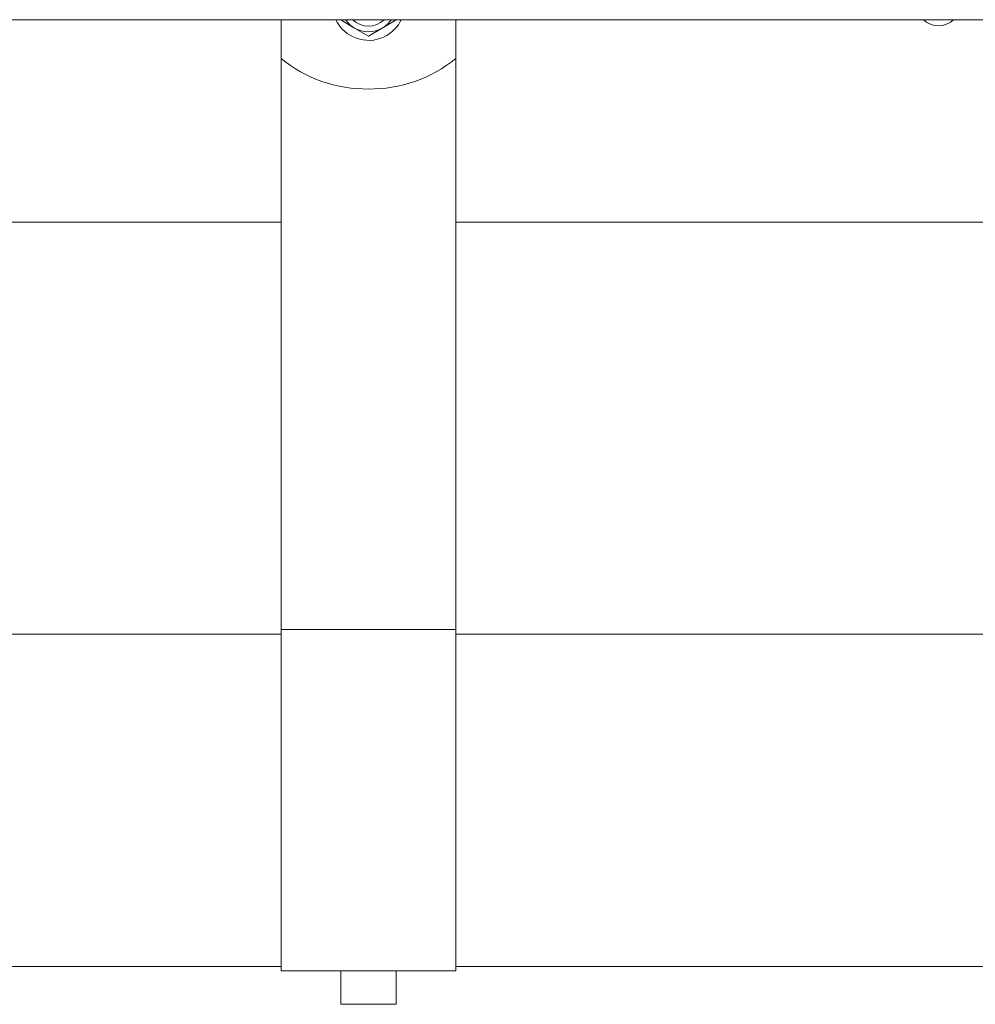
# Model space of a CAD drawing. Units: inches. Extents: x 11.7 to 36.1, y -17.1 to -5.5.
# Drawn here: x 12.6 to 13.2, y -14.6 to -14 of the extents above; entities that cross this region are included whole.
import ezdxf

# ---------------------------------------------------------------- set-up
doc = ezdxf.new("R2010")
doc.units = ezdxf.units.IN
doc.header["$MEASUREMENT"] = 0
doc.layers.add('Series 2 keylines', color=7, linetype='Continuous')

# ---------------------------------------------------------------- blocks, each defined once
blk = doc.blocks.new('block 574')
at = {"layer": 'Series 2 keylines', "color": 7, "lineweight": 9, "true_color": 0xffffff}
blk.add_open_spline([(13.13075, -13.99724), (13.13561, -14.002), (13.14348, -14.002), (13.14839, -13.99724)], degree=3, dxfattribs=at)
blk = doc.blocks.new('block 586')
at = {"layer": 'Series 2 keylines', "color": 7, "lineweight": 9, "true_color": 0xffffff}
blk.add_lwpolyline([(13.37501, -14.11517), (12.85853, -14.11517)], dxfattribs=at)
blk = doc.blocks.new('block 587')
at = {"layer": 'Series 2 keylines', "color": 7, "lineweight": 9, "true_color": 0xffffff}
blk.add_lwpolyline([(12.75685, -14.11517), (12.1394, -14.11517)], dxfattribs=at)
blk = doc.blocks.new('block 665')
at = {"layer": 'Series 2 keylines', "color": 7, "lineweight": 9, "true_color": 0xffffff}
blk.add_lwpolyline([(12.85853, -14.35247), (12.85853, -14.55116)], dxfattribs=at)
blk = doc.blocks.new('block 666')
at = {"layer": 'Series 2 keylines', "color": 7, "lineweight": 9, "true_color": 0xffffff}
blk.add_lwpolyline([(12.75685, -14.35247), (12.75685, -14.55116)], dxfattribs=at)
blk = doc.blocks.new('block 667')
at = {"layer": 'Series 2 keylines', "color": 7, "lineweight": 9, "true_color": 0xffffff}
blk.add_lwpolyline([(12.85853, -14.55116), (12.75685, -14.55116)], dxfattribs=at)
blk = doc.blocks.new('block 668')
at = {"layer": 'Series 2 keylines', "color": 7, "lineweight": 9, "true_color": 0xffffff}
blk.add_lwpolyline([(12.85853, -14.35247), (12.75685, -14.35247)], dxfattribs=at)
blk = doc.blocks.new('block 1690')
at = {"layer": 'Series 2 keylines', "color": 7, "lineweight": 9, "true_color": 0xffffff}
blk.add_lwpolyline([(12.06577, -13.99724), (13.36632, -13.99724)], dxfattribs=at)
blk = doc.blocks.new('block 2525')
at = {"layer": 'Series 2 keylines', "color": 7, "lineweight": 9, "true_color": 0xffffff}
blk.add_lwpolyline([(12.05054, -14.35505), (12.75685, -14.35505)], dxfattribs=at)
blk = doc.blocks.new('block 2526')
at = {"layer": 'Series 2 keylines', "color": 7, "lineweight": 9, "true_color": 0xffffff}
blk.add_lwpolyline([(12.85853, -14.35505), (13.40351, -14.35505)], dxfattribs=at)
blk = doc.blocks.new('block 2532')
at = {"layer": 'Series 2 keylines', "color": 7, "lineweight": 9, "true_color": 0xffffff}
blk.add_lwpolyline([(12.05054, -14.54863), (12.75685, -14.54863)], dxfattribs=at)
blk = doc.blocks.new('block 2533')
at = {"layer": 'Series 2 keylines', "color": 7, "lineweight": 9, "true_color": 0xffffff}
blk.add_lwpolyline([(12.85853, -14.54863), (13.65127, -14.54863)], dxfattribs=at)
blk = doc.blocks.new('block 3594')
at = {"layer": 'Series 2 keylines', "color": 7, "lineweight": 9, "true_color": 0xffffff}
blk.add_open_spline([(12.78865, -13.99724), (12.79368, -14.00773), (12.80632, -14.01228), (12.81688, -14.00722), (12.82069, -14.00556), (12.82525, -14.00107), (12.82679, -13.99724)], degree=3, knots=[0, 0, 0, 0, 1, 1, 1, 2, 2, 2, 2], dxfattribs=at)
blk = doc.blocks.new('block 3595')
at = {"layer": 'Series 2 keylines', "color": 7, "lineweight": 9, "true_color": 0xffffff}
blk.add_lwpolyline([(12.81576, -14.0021), (12.82383, -13.9974)], dxfattribs=at)
blk = doc.blocks.new('block 3596')
at = {"layer": 'Series 2 keylines', "color": 7, "lineweight": 9, "true_color": 0xffffff}
blk.add_lwpolyline([(12.82383, -13.9974), (12.82383, -13.99724)], dxfattribs=at)
blk = doc.blocks.new('block 3597')
at = {"layer": 'Series 2 keylines', "color": 7, "lineweight": 9, "true_color": 0xffffff}
blk.add_open_spline([(12.81576, -14.0021), (12.81752, -14.00122), (12.81997, -13.9989), (12.82103, -13.99724)], degree=3, dxfattribs=at)
blk = doc.blocks.new('block 3598')
at = {"layer": 'Series 2 keylines', "color": 7, "lineweight": 9, "true_color": 0xffffff}
blk.add_lwpolyline([(12.79964, -14.0021), (12.8077, -14.00675)], dxfattribs=at)
blk = doc.blocks.new('block 3599')
at = {"layer": 'Series 2 keylines', "color": 7, "lineweight": 9, "true_color": 0xffffff}
blk.add_lwpolyline([(12.8077, -14.00675), (12.81576, -14.0021)], dxfattribs=at)
blk = doc.blocks.new('block 3600')
at = {"layer": 'Series 2 keylines', "color": 7, "lineweight": 9, "true_color": 0xffffff}
blk.add_open_spline([(12.79964, -14.0021), (12.80412, -14.00494), (12.81132, -14.00494), (12.81576, -14.0021)], degree=3, dxfattribs=at)
blk = doc.blocks.new('block 3601')
at = {"layer": 'Series 2 keylines', "color": 7, "lineweight": 9, "true_color": 0xffffff}
blk.add_lwpolyline([(12.79158, -13.99724), (12.79158, -13.9974)], dxfattribs=at)
blk = doc.blocks.new('block 3602')
at = {"layer": 'Series 2 keylines', "color": 7, "lineweight": 9, "true_color": 0xffffff}
blk.add_lwpolyline([(12.79158, -13.9974), (12.79964, -14.0021)], dxfattribs=at)
blk = doc.blocks.new('block 3603')
at = {"layer": 'Series 2 keylines', "color": 7, "lineweight": 9, "true_color": 0xffffff}
blk.add_open_spline([(12.79444, -13.99724), (12.7954, -13.9989), (12.79788, -14.00122), (12.79964, -14.0021)], degree=3, dxfattribs=at)
blk = doc.blocks.new('block 3604')
at = {"layer": 'Series 2 keylines', "color": 7, "lineweight": 9, "true_color": 0xffffff}
blk.add_open_spline([(12.79864, -13.99724), (12.80364, -14.0022), (12.8118, -14.0022), (12.81678, -13.99724)], degree=3, dxfattribs=at)
blk = doc.blocks.new('block 8823')
at = {"layer": 'Series 2 keylines', "color": 7, "lineweight": 9, "true_color": 0xffffff}
blk.add_lwpolyline([(12.75685, -14.35247), (12.75685, -14.01983)], dxfattribs=at)
blk = doc.blocks.new('block 8826')
at = {"layer": 'Series 2 keylines', "color": 7, "lineweight": 9, "true_color": 0xffffff}
blk.add_lwpolyline([(12.85853, -14.01983), (12.85853, -14.35247)], dxfattribs=at)
blk = doc.blocks.new('block 8833')
at = {"layer": 'Series 2 keylines', "color": 7, "lineweight": 9, "true_color": 0xffffff}
blk.add_lwpolyline([(12.79158, -14.57059), (12.82383, -14.57059)], dxfattribs=at)
blk = doc.blocks.new('block 8834')
at = {"layer": 'Series 2 keylines', "color": 7, "lineweight": 9, "true_color": 0xffffff}
blk.add_lwpolyline([(12.81787, -14.5707), (12.79756, -14.5707)], dxfattribs=at)
blk = doc.blocks.new('block 8835')
at = {"layer": 'Series 2 keylines', "color": 7, "lineweight": 9, "true_color": 0xffffff}
blk.add_lwpolyline([(12.79756, -14.5707), (12.79158, -14.57059)], dxfattribs=at)
blk = doc.blocks.new('block 8836')
at = {"layer": 'Series 2 keylines', "color": 7, "lineweight": 9, "true_color": 0xffffff}
blk.add_lwpolyline([(12.81787, -14.5707), (12.82383, -14.57059)], dxfattribs=at)
blk = doc.blocks.new('block 8837')
at = {"layer": 'Series 2 keylines', "color": 7, "lineweight": 9, "true_color": 0xffffff}
blk.add_lwpolyline([(12.82383, -14.55116), (12.82383, -14.57059)], dxfattribs=at)
blk = doc.blocks.new('block 8838')
at = {"layer": 'Series 2 keylines', "color": 7, "lineweight": 9, "true_color": 0xffffff}
blk.add_lwpolyline([(12.79158, -14.55116), (12.79158, -14.57059)], dxfattribs=at)
blk = doc.blocks.new('block 8845')
at = {"layer": 'Series 2 keylines', "color": 7, "lineweight": 9, "true_color": 0xffffff}
blk.add_open_spline([(12.75685, -14.01983), (12.78507, -14.0436), (12.83027, -14.0436), (12.85853, -14.01983)], degree=3, dxfattribs=at)
blk = doc.blocks.new('block 8847')
at = {"layer": 'Series 2 keylines', "color": 7, "lineweight": 9, "true_color": 0xffffff}
blk.add_lwpolyline([(12.75685, -14.01983), (12.75685, -13.99724)], dxfattribs=at)
blk = doc.blocks.new('block 8848')
at = {"layer": 'Series 2 keylines', "color": 7, "lineweight": 9, "true_color": 0xffffff}
blk.add_lwpolyline([(12.85853, -13.99724), (12.85853, -14.01983)], dxfattribs=at)

msp = doc.modelspace()

# ---------------------------------------------------------------- block references
at = {"layer": 'Series 2 keylines'}
for name in ['block 1690', 'block 8847', 'block 3594', 'block 3601', 'block 3602', 'block 3603', 'block 3604', 'block 3597', 'block 3595', 'block 3596', 'block 8848', 'block 574', 'block 3598', 'block 3600', 'block 3599', 'block 8823', 'block 8845', 'block 8826', 'block 587', 'block 586', 'block 666', 'block 668', 'block 665', 'block 2525', 'block 2526', 'block 2532', 'block 667', 'block 8838', 'block 8837', 'block 2533', 'block 8833', 'block 8835', 'block 8834', 'block 8836']:
    msp.add_blockref(name, (0, 0), dxfattribs=at)

doc.saveas('drawing.dxf')
